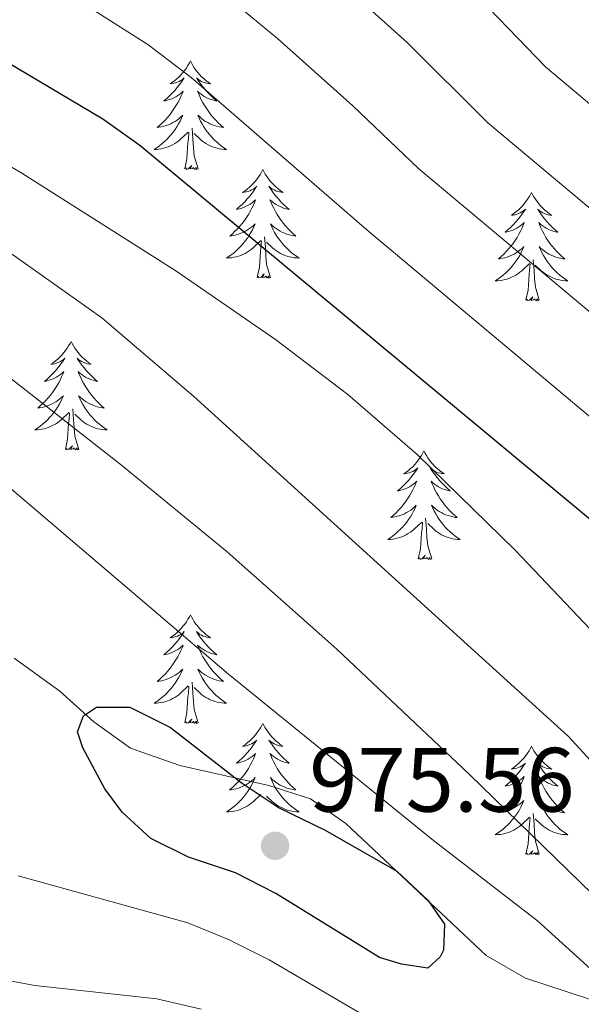
# Model space of a CAD drawing. Units: metres. Extents: x 671308 to 675836, y 737314 to 740396.
# Drawn here: x 672410 to 672471, y 738189 to 738297 of the extents above; entities that cross this region are included whole.
import ezdxf

# ---------------------------------------------------------------- set-up
doc = ezdxf.new("R2010")
doc.units = ezdxf.units.M
doc.header["$MEASUREMENT"] = 0
for name, color, linetype, lineweight in [('Carátula', 7, 'Continuous', 0), ('Elementos auxiliares', 7, 'Continuous', 0), ('Entidades rústicas y varios', 7, 'Continuous', 0), ('Relieve y altimetría', 7, 'Continuous', 0), ('Textos de rotulación', 7, 'Continuous', 0)]:
    doc.layers.add(name, color=color, linetype=linetype, lineweight=lineweight)
doc.styles.add('Style-arial', font='arial.shx', dxfattribs={"bigfont": 'arialbig.shx'})
doc.linetypes.add('5zonar', pattern='A,-5,[89,dgnlstyle-md2_10e.shx,S=0.08,R=0,X=0,Y=0],-5', length=10)

# ---------------------------------------------------------------- blocks, each defined once
blk = doc.blocks.new('5PATER_26')
at = {"layer": 'Relieve y altimetría', "linetype": 'Continuous', "lineweight": 0}
h = blk.add_hatch(color=250, dxfattribs=at)
edge = h.paths.add_edge_path(flags=16)
edge.add_ellipse((0, 0), major_axis=(-1.1, -1.11), ratio=0.999422, start_angle=0, end_angle=360)

msp = doc.modelspace()

# ---------------------------------------------------------------- linework, layer by layer
at = {"layer": 'Carátula', "color": 7, "linetype": 'Continuous', "lineweight": 0}
for points in [[(671382.694, 737314.196), (675836.273, 737426.513), (675761.396, 740395.581), (671307.816, 740283.264)], [(671382.693, 737314.197), (675836.273, 737426.511), (675761.397, 740395.579), (671307.817, 740283.265)]]:
    msp.add_3dface(points, dxfattribs=at)
at = {"layer": 'Elementos auxiliares', "color": 250, "linetype": 'Continuous', "lineweight": 0}
msp.add_3dface([(672194.689, 740043.33), (675602.458, 740129.311), (675661.6, 737815.912), (672252.66, 737729.94)], dxfattribs=at)
at = {"layer": 'Entidades rústicas y varios', "color": 92, "linetype": 'Continuous', "lineweight": 0, "flags": 128}
for points in [[(672428.408, 738292.837), (672428.298, 738292.619), (672428.143, 738292.344), (672427.974, 738292.077), (672427.793, 738291.821), (672427.599, 738291.573), (672427.392, 738291.334), (672427.173, 738291.109), (672426.943, 738290.893), (672426.703, 738290.69), (672426.452, 738290.498), (672426.191, 738290.321), (672426.391, 738290.344), (672426.594, 738290.382), (672426.792, 738290.437), (672426.988, 738290.506), (672427.177, 738290.591), (672427.357, 738290.689), (672427.531, 738290.802), (672427.737, 738290.993), (672427.695, 738290.928), (672427.466, 738290.583), (672427.222, 738290.247), (672426.966, 738289.92), (672426.698, 738289.604), (672426.419, 738289.299), (672426.126, 738289.006), (672425.823, 738288.723), (672425.511, 738288.452), (672425.635, 738288.474), (672425.88, 738288.532), (672426.122, 738288.606), (672426.358, 738288.693), (672426.59, 738288.796), (672426.813, 738288.915), (672427.029, 738289.045), (672427.236, 738289.191), (672427.432, 738289.348), (672427.62, 738289.518), (672427.531, 738289.295), (672427.375, 738288.934), (672427.204, 738288.581), (672427.02, 738288.234), (672426.82, 738287.894), (672426.608, 738287.562), (672426.381, 738287.241), (672426.142, 738286.928), (672425.89, 738286.626), (672425.627, 738286.333), (672425.352, 738286.052), (672425.064, 738285.783), (672424.768, 738285.524), (672424.964, 738285.549), (672425.231, 738285.596), (672425.493, 738285.66), (672425.753, 738285.738), (672426.007, 738285.833), (672426.256, 738285.941), (672426.497, 738286.063), (672426.73, 738286.201), (672426.955, 738286.352), (672427.171, 738286.515), (672427.378, 738286.692), (672427.572, 738286.88), (672427.432, 738286.553), (672427.277, 738286.232), (672427.107, 738285.917), (672426.924, 738285.613), (672426.728, 738285.316), (672426.518, 738285.027), (672426.295, 738284.75), (672426.059, 738284.482), (672425.814, 738284.223), (672425.556, 738283.979), (672425.287, 738283.745), (672425.007, 738283.523), (672424.718, 738283.313), (672424.429, 738283.122), (672424.694, 738283.132), (672424.956, 738283.156), (672425.218, 738283.198), (672425.477, 738283.255), (672425.732, 738283.327), (672425.982, 738283.413), (672426.227, 738283.517), (672426.465, 738283.633), (672426.695, 738283.763), (672426.917, 738283.909), (672427.129, 738284.066), (672427.333, 738284.237), (672428.181, 738285.035)], [(672428.408, 738292.837), (672428.52, 738292.618), (672428.675, 738292.344), (672428.843, 738292.077), (672429.024, 738291.821), (672429.219, 738291.573), (672429.426, 738291.335), (672429.644, 738291.108), (672429.875, 738290.893), (672430.114, 738290.69), (672430.366, 738290.498), (672430.626, 738290.321), (672430.427, 738290.344), (672430.224, 738290.381), (672430.024, 738290.436), (672429.83, 738290.506), (672429.64, 738290.591), (672429.46, 738290.689), (672429.286, 738290.802), (672429.08, 738290.993), (672429.122, 738290.928), (672429.352, 738290.583), (672429.594, 738290.247), (672429.85, 738289.921), (672430.118, 738289.605), (672430.398, 738289.3), (672430.691, 738289.006), (672430.994, 738288.722), (672431.307, 738288.451), (672431.182, 738288.475), (672430.937, 738288.533), (672430.695, 738288.606), (672430.459, 738288.694), (672430.228, 738288.796), (672430.005, 738288.914), (672429.788, 738289.045), (672429.582, 738289.191), (672429.385, 738289.348), (672429.197, 738289.517), (672429.286, 738289.295), (672429.441, 738288.934), (672429.612, 738288.58), (672429.798, 738288.233), (672429.998, 738287.894), (672430.21, 738287.562), (672430.436, 738287.241), (672430.675, 738286.929), (672430.927, 738286.626), (672431.19, 738286.334), (672431.465, 738286.052), (672431.752, 738285.783), (672432.05, 738285.525), (672431.853, 738285.55), (672431.587, 738285.596), (672431.323, 738285.66), (672431.064, 738285.738), (672430.81, 738285.833), (672430.562, 738285.941), (672430.321, 738286.064), (672430.086, 738286.202), (672429.861, 738286.351), (672429.645, 738286.516), (672429.44, 738286.692), (672429.245, 738286.88), (672429.385, 738286.552), (672429.54, 738286.232), (672429.709, 738285.917), (672429.893, 738285.613), (672430.09, 738285.315), (672430.3, 738285.028), (672430.523, 738284.749), (672430.758, 738284.481), (672431.003, 738284.223), (672431.262, 738283.979), (672431.531, 738283.744), (672431.809, 738283.522), (672432.099, 738283.313), (672432.389, 738283.123), (672432.123, 738283.131), (672431.861, 738283.156), (672431.598, 738283.198), (672431.34, 738283.254), (672431.085, 738283.327), (672430.835, 738283.414), (672430.59, 738283.517), (672430.352, 738283.633), (672430.123, 738283.764), (672429.901, 738283.908), (672429.688, 738284.067), (672429.485, 738284.237), (672428.827, 738284.856)], [(672429.259, 738280.986), (672428.831, 738282.427), (672428.739, 738283.331), (672428.693, 738284.28), (672428.592, 738285.444)], [(672427.79, 738280.986), (672428.035, 738282.105), (672428.148, 738283.846), (672428.195, 738284.279), (672428.259, 738285.002)], [(672429.259, 738280.986), (672429.085, 738280.919), (672429.066, 738281.157), (672428.877, 738280.936), (672428.755, 738281.139), (672428.634, 738281.03), (672428.364, 738280.977), (672428.561, 738281.37), (672428.176, 738280.99), (672427.987, 738280.935), (672427.946, 738281.097), (672427.79, 738280.986)], [(672436.368, 738280.918), (672436.258, 738280.7), (672436.103, 738280.425), (672435.934, 738280.158), (672435.753, 738279.902), (672435.559, 738279.654), (672435.352, 738279.415), (672435.133, 738279.19), (672434.903, 738278.974), (672434.663, 738278.771), (672434.412, 738278.579), (672434.151, 738278.402), (672434.351, 738278.425), (672434.554, 738278.463), (672434.752, 738278.518), (672434.948, 738278.587), (672435.137, 738278.672), (672435.317, 738278.77), (672435.491, 738278.883), (672435.697, 738279.074), (672435.655, 738279.009), (672435.426, 738278.664), (672435.182, 738278.328), (672434.927, 738278.001), (672434.658, 738277.685), (672434.379, 738277.38), (672434.086, 738277.087), (672433.783, 738276.804), (672433.47, 738276.533), (672433.595, 738276.555), (672433.84, 738276.613), (672434.082, 738276.686), (672434.318, 738276.774), (672434.55, 738276.877), (672434.773, 738276.996), (672434.989, 738277.126), (672435.196, 738277.272), (672435.392, 738277.429), (672435.58, 738277.598), (672435.491, 738277.376), (672435.336, 738277.015), (672435.164, 738276.662), (672434.98, 738276.315), (672434.78, 738275.975), (672434.568, 738275.643), (672434.341, 738275.321), (672434.102, 738275.009), (672433.85, 738274.707), (672433.587, 738274.414), (672433.312, 738274.133), (672433.024, 738273.864), (672432.728, 738273.605), (672432.924, 738273.63), (672433.191, 738273.678), (672433.453, 738273.741), (672433.713, 738273.819), (672433.967, 738273.914), (672434.216, 738274.022), (672434.457, 738274.145), (672434.69, 738274.283), (672434.915, 738274.433), (672435.131, 738274.596), (672435.338, 738274.772), (672435.532, 738274.96), (672435.392, 738274.634), (672435.237, 738274.313), (672435.067, 738273.998), (672434.884, 738273.694), (672434.688, 738273.397), (672434.478, 738273.108), (672434.255, 738272.831), (672434.019, 738272.562), (672433.774, 738272.304), (672433.516, 738272.06), (672433.247, 738271.826), (672432.967, 738271.604), (672432.678, 738271.394), (672432.388, 738271.204), (672432.654, 738271.213), (672432.916, 738271.237), (672433.178, 738271.279), (672433.437, 738271.335), (672433.692, 738271.408), (672433.942, 738271.494), (672434.187, 738271.597), (672434.425, 738271.713), (672434.655, 738271.844), (672434.877, 738271.99), (672435.089, 738272.147), (672435.293, 738272.318), (672436.141, 738273.116)], [(672436.368, 738280.918), (672436.48, 738280.699), (672436.635, 738280.425), (672436.803, 738280.158), (672436.984, 738279.902), (672437.179, 738279.653), (672437.386, 738279.416), (672437.604, 738279.19), (672437.835, 738278.974), (672438.074, 738278.771), (672438.326, 738278.58), (672438.586, 738278.401), (672438.387, 738278.424), (672438.184, 738278.462), (672437.984, 738278.517), (672437.79, 738278.586), (672437.6, 738278.672), (672437.42, 738278.77), (672437.246, 738278.883), (672437.04, 738279.074), (672437.082, 738279.009), (672437.312, 738278.663), (672437.554, 738278.327), (672437.81, 738278.002), (672438.078, 738277.685), (672438.358, 738277.38), (672438.651, 738277.087), (672438.954, 738276.803), (672439.267, 738276.532), (672439.142, 738276.556), (672438.897, 738276.614), (672438.655, 738276.687), (672438.419, 738276.775), (672438.188, 738276.878), (672437.965, 738276.995), (672437.748, 738277.127), (672437.542, 738277.272), (672437.345, 738277.429), (672437.157, 738277.598), (672437.246, 738277.376), (672437.401, 738277.015), (672437.572, 738276.661), (672437.758, 738276.315), (672437.958, 738275.975), (672438.17, 738275.643), (672438.396, 738275.322), (672438.635, 738275.01), (672438.887, 738274.707), (672439.15, 738274.414), (672439.425, 738274.133), (672439.712, 738273.863), (672440.01, 738273.606), (672439.813, 738273.631), (672439.547, 738273.677), (672439.283, 738273.741), (672439.024, 738273.819), (672438.77, 738273.914), (672438.522, 738274.021), (672438.281, 738274.144), (672438.046, 738274.283), (672437.821, 738274.433), (672437.605, 738274.597), (672437.4, 738274.772), (672437.205, 738274.961), (672437.345, 738274.634), (672437.5, 738274.313), (672437.669, 738273.999), (672437.853, 738273.694), (672438.05, 738273.396), (672438.26, 738273.109), (672438.483, 738272.83), (672438.718, 738272.563), (672438.963, 738272.304), (672439.222, 738272.059), (672439.491, 738271.825), (672439.769, 738271.603), (672440.059, 738271.394), (672440.349, 738271.204), (672440.083, 738271.213), (672439.821, 738271.237), (672439.558, 738271.279), (672439.3, 738271.335), (672439.045, 738271.408), (672438.795, 738271.495), (672438.55, 738271.597), (672438.312, 738271.713), (672438.083, 738271.845), (672437.861, 738271.989), (672437.648, 738272.148), (672437.445, 738272.318), (672436.787, 738272.937)], [(672465.884, 738278.411), (672465.773, 738278.192), (672465.617, 738277.917), (672465.45, 738277.651), (672465.267, 738277.394), (672465.074, 738277.146), (672464.867, 738276.908), (672464.647, 738276.682), (672464.418, 738276.465), (672464.178, 738276.263), (672463.926, 738276.072), (672463.667, 738275.894), (672463.865, 738275.917), (672464.068, 738275.954), (672464.268, 738276.009), (672464.462, 738276.078), (672464.651, 738276.164), (672464.833, 738276.263), (672465.006, 738276.375), (672465.211, 738276.565), (672465.171, 738276.5), (672464.941, 738276.155), (672464.698, 738275.82), (672464.441, 738275.493), (672464.174, 738275.178), (672463.894, 738274.872), (672463.602, 738274.579), (672463.299, 738274.295), (672462.986, 738274.024), (672463.109, 738274.047), (672463.356, 738274.106), (672463.598, 738274.179), (672463.834, 738274.267), (672464.064, 738274.37), (672464.287, 738274.487), (672464.503, 738274.619), (672464.711, 738274.764), (672464.908, 738274.921), (672465.094, 738275.091), (672465.007, 738274.868), (672464.85, 738274.507), (672464.68, 738274.154), (672464.495, 738273.806), (672464.294, 738273.467), (672464.082, 738273.136), (672463.855, 738272.814), (672463.616, 738272.502), (672463.366, 738272.198), (672463.101, 738271.906), (672462.826, 738271.625), (672462.54, 738271.355), (672462.242, 738271.098), (672462.439, 738271.123), (672462.706, 738271.169), (672462.969, 738271.233), (672463.227, 738271.311), (672463.483, 738271.406), (672463.73, 738271.513), (672463.971, 738271.636), (672464.206, 738271.774), (672464.43, 738271.925), (672464.647, 738272.088), (672464.853, 738272.265), (672465.048, 738272.453), (672464.906, 738272.126), (672464.751, 738271.805), (672464.582, 738271.491), (672464.4, 738271.186), (672464.202, 738270.889), (672463.992, 738270.601), (672463.769, 738270.323), (672463.535, 738270.055), (672463.288, 738269.797), (672463.03, 738269.552), (672462.761, 738269.317), (672462.483, 738269.096), (672462.194, 738268.887), (672461.904, 738268.695), (672462.169, 738268.705), (672462.432, 738268.73), (672462.694, 738268.77), (672462.953, 738268.828), (672463.208, 738268.899), (672463.458, 738268.987), (672463.701, 738269.09), (672463.939, 738269.206), (672464.169, 738269.337), (672464.392, 738269.481), (672464.605, 738269.64), (672464.808, 738269.81), (672465.656, 738270.608)], [(672465.884, 738278.411), (672465.995, 738278.191), (672466.15, 738277.916), (672466.317, 738277.65), (672466.5, 738277.394), (672466.693, 738277.146), (672466.9, 738276.908), (672467.12, 738276.681), (672467.35, 738276.466), (672467.59, 738276.263), (672467.841, 738276.071), (672468.1, 738275.894), (672467.902, 738275.917), (672467.699, 738275.955), (672467.499, 738276.01), (672467.304, 738276.079), (672467.115, 738276.164), (672466.935, 738276.262), (672466.761, 738276.374), (672466.556, 738276.566), (672466.596, 738276.501), (672466.826, 738276.156), (672467.07, 738275.82), (672467.326, 738275.493), (672467.593, 738275.178), (672467.874, 738274.873), (672468.165, 738274.579), (672468.469, 738274.296), (672468.782, 738274.024), (672468.658, 738274.047), (672468.411, 738274.106), (672468.169, 738274.179), (672467.933, 738274.267), (672467.703, 738274.369), (672467.479, 738274.488), (672467.264, 738274.618), (672467.056, 738274.763), (672466.859, 738274.92), (672466.673, 738275.091), (672466.761, 738274.869), (672466.917, 738274.507), (672467.088, 738274.154), (672467.273, 738273.806), (672467.472, 738273.466), (672467.685, 738273.135), (672467.912, 738272.814), (672468.151, 738272.502), (672468.401, 738272.198), (672468.666, 738271.907), (672468.941, 738271.626), (672469.228, 738271.356), (672469.525, 738271.097), (672469.329, 738271.122), (672469.062, 738271.169), (672468.799, 738271.233), (672468.54, 738271.311), (672468.284, 738271.406), (672468.037, 738271.514), (672467.795, 738271.637), (672467.562, 738271.775), (672467.337, 738271.924), (672467.121, 738272.089), (672466.914, 738272.265), (672466.72, 738272.453), (672466.861, 738272.125), (672467.016, 738271.804), (672467.185, 738271.49), (672467.368, 738271.186), (672467.564, 738270.889), (672467.775, 738270.601), (672467.998, 738270.322), (672468.232, 738270.054), (672468.479, 738269.796), (672468.736, 738269.552), (672469.005, 738269.317), (672469.285, 738269.095), (672469.573, 738268.887), (672469.863, 738268.696), (672469.599, 738268.704), (672469.335, 738268.73), (672469.073, 738268.771), (672468.815, 738268.828), (672468.56, 738268.899), (672468.309, 738268.987), (672468.066, 738269.09), (672467.828, 738269.206), (672467.597, 738269.337), (672467.376, 738269.481), (672467.163, 738269.639), (672466.959, 738269.809), (672466.301, 738270.43)], [(672437.219, 738269.067), (672436.791, 738270.508), (672436.699, 738271.412), (672436.653, 738272.361), (672436.552, 738273.525)], [(672435.75, 738269.068), (672435.995, 738270.186), (672436.108, 738271.928), (672436.155, 738272.36), (672436.219, 738273.083)], [(672465.265, 738266.559), (672465.51, 738267.678), (672465.623, 738269.419), (672465.671, 738269.853), (672465.734, 738270.575)], [(672466.734, 738266.559), (672466.306, 738268), (672466.215, 738268.904), (672466.169, 738269.852), (672466.066, 738271.017)], [(672437.219, 738269.067), (672437.045, 738269), (672437.026, 738269.238), (672436.837, 738269.016), (672436.715, 738269.219), (672436.594, 738269.111), (672436.324, 738269.057), (672436.521, 738269.451), (672436.136, 738269.071), (672435.947, 738269.017), (672435.906, 738269.179), (672435.75, 738269.068)], [(672466.734, 738266.559), (672466.561, 738266.492), (672466.542, 738266.731), (672466.351, 738266.509), (672466.23, 738266.712), (672466.11, 738266.604), (672465.84, 738266.55), (672466.035, 738266.943), (672465.651, 738266.563), (672465.463, 738266.508), (672465.422, 738266.67), (672465.265, 738266.559)], [(672415.3, 738262.05), (672415.19, 738261.831), (672415.035, 738261.556), (672414.866, 738261.29), (672414.685, 738261.033), (672414.491, 738260.785), (672414.284, 738260.547), (672414.065, 738260.322), (672413.835, 738260.106), (672413.595, 738259.903), (672413.344, 738259.711), (672413.083, 738259.534), (672413.283, 738259.557), (672413.486, 738259.595), (672413.684, 738259.65), (672413.88, 738259.719), (672414.069, 738259.803), (672414.249, 738259.902), (672414.423, 738260.014), (672414.629, 738260.206), (672414.587, 738260.141), (672414.358, 738259.796), (672414.114, 738259.46), (672413.858, 738259.134), (672413.59, 738258.817), (672413.311, 738258.513), (672413.018, 738258.218), (672412.715, 738257.936), (672412.403, 738257.665), (672412.527, 738257.688), (672412.772, 738257.745), (672413.014, 738257.818), (672413.25, 738257.906), (672413.482, 738258.009), (672413.705, 738258.128), (672413.921, 738258.258), (672414.128, 738258.404), (672414.324, 738258.561), (672414.512, 738258.73), (672414.423, 738258.509), (672414.267, 738258.148), (672414.096, 738257.794), (672413.912, 738257.447), (672413.712, 738257.107), (672413.5, 738256.775), (672413.273, 738256.453), (672413.034, 738256.141), (672412.782, 738255.839), (672412.519, 738255.546), (672412.243, 738255.266), (672411.956, 738254.996), (672411.66, 738254.737), (672411.856, 738254.762), (672412.123, 738254.81), (672412.385, 738254.872), (672412.645, 738254.952), (672412.899, 738255.045), (672413.148, 738255.154), (672413.389, 738255.277), (672413.622, 738255.415), (672413.847, 738255.565), (672414.063, 738255.728), (672414.27, 738255.904), (672414.464, 738256.092), (672414.324, 738255.766), (672414.169, 738255.445), (672413.999, 738255.13), (672413.816, 738254.826), (672413.62, 738254.528), (672413.41, 738254.24), (672413.187, 738253.962), (672412.951, 738253.694), (672412.706, 738253.436), (672412.448, 738253.191), (672412.179, 738252.958), (672411.899, 738252.736), (672411.61, 738252.526), (672411.321, 738252.336), (672411.586, 738252.344), (672411.848, 738252.369), (672412.11, 738252.411), (672412.37, 738252.467), (672412.624, 738252.54), (672412.874, 738252.626), (672413.119, 738252.729), (672413.357, 738252.845), (672413.587, 738252.976), (672413.809, 738253.122), (672414.021, 738253.279), (672414.225, 738253.449), (672415.073, 738254.249)], [(672415.3, 738262.05), (672415.412, 738261.832), (672415.567, 738261.557), (672415.735, 738261.291), (672415.916, 738261.033), (672416.111, 738260.785), (672416.318, 738260.547), (672416.536, 738260.322), (672416.767, 738260.106), (672417.006, 738259.903), (672417.258, 738259.712), (672417.518, 738259.533), (672417.319, 738259.556), (672417.116, 738259.594), (672416.916, 738259.649), (672416.722, 738259.718), (672416.532, 738259.804), (672416.352, 738259.902), (672416.178, 738260.015), (672415.972, 738260.206), (672416.014, 738260.141), (672416.244, 738259.795), (672416.486, 738259.459), (672416.742, 738259.134), (672417.01, 738258.817), (672417.29, 738258.512), (672417.583, 738258.219), (672417.886, 738257.935), (672418.199, 738257.665), (672418.074, 738257.688), (672417.829, 738257.746), (672417.587, 738257.819), (672417.351, 738257.907), (672417.12, 738258.01), (672416.897, 738258.127), (672416.68, 738258.259), (672416.474, 738258.404), (672416.277, 738258.561), (672416.089, 738258.73), (672416.178, 738258.508), (672416.333, 738258.147), (672416.504, 738257.793), (672416.69, 738257.447), (672416.89, 738257.107), (672417.102, 738256.776), (672417.328, 738256.454), (672417.567, 738256.141), (672417.819, 738255.839), (672418.082, 738255.546), (672418.357, 738255.265), (672418.644, 738254.995), (672418.942, 738254.738), (672418.745, 738254.763), (672418.479, 738254.809), (672418.215, 738254.872), (672417.956, 738254.952), (672417.702, 738255.046), (672417.454, 738255.153), (672417.213, 738255.276), (672416.978, 738255.414), (672416.753, 738255.565), (672416.537, 738255.728), (672416.332, 738255.904), (672416.137, 738256.092), (672416.277, 738255.766), (672416.432, 738255.445), (672416.601, 738255.131), (672416.785, 738254.825), (672416.982, 738254.528), (672417.192, 738254.24), (672417.415, 738253.963), (672417.65, 738253.695), (672417.895, 738253.437), (672418.154, 738253.191), (672418.423, 738252.957), (672418.701, 738252.736), (672418.991, 738252.526), (672419.281, 738252.335), (672419.015, 738252.345), (672418.753, 738252.369), (672418.49, 738252.411), (672418.232, 738252.467), (672417.977, 738252.54), (672417.727, 738252.626), (672417.482, 738252.729), (672417.244, 738252.845), (672417.015, 738252.977), (672416.793, 738253.122), (672416.58, 738253.28), (672416.377, 738253.45), (672415.719, 738254.069)], [(672414.682, 738250.2), (672414.927, 738251.317), (672415.04, 738253.06), (672415.087, 738253.492), (672415.151, 738254.216)], [(672416.151, 738250.2), (672415.723, 738251.64), (672415.631, 738252.544), (672415.585, 738253.493), (672415.484, 738254.657)], [(672416.151, 738250.2), (672415.977, 738250.132), (672415.959, 738250.37), (672415.769, 738250.148), (672415.647, 738250.351), (672415.526, 738250.243), (672415.256, 738250.189), (672415.453, 738250.582), (672415.068, 738250.203), (672414.879, 738250.149), (672414.838, 738250.311), (672414.682, 738250.2)], [(672454.067, 738250.026), (672453.955, 738249.807), (672453.8, 738249.532), (672453.633, 738249.266), (672453.45, 738249.009), (672453.257, 738248.761), (672453.049, 738248.523), (672452.831, 738248.297), (672452.6, 738248.08), (672452.36, 738247.878), (672452.109, 738247.687), (672451.85, 738247.509), (672452.048, 738247.531), (672452.251, 738247.569), (672452.451, 738247.624), (672452.645, 738247.693), (672452.834, 738247.779), (672453.016, 738247.878), (672453.19, 738247.99), (672453.394, 738248.18), (672453.354, 738248.115), (672453.123, 738247.77), (672452.881, 738247.435), (672452.625, 738247.108), (672452.357, 738246.793), (672452.076, 738246.487), (672451.785, 738246.194), (672451.482, 738245.91), (672451.169, 738245.639), (672451.293, 738245.662), (672451.539, 738245.721), (672451.781, 738245.794), (672452.017, 738245.882), (672452.247, 738245.985), (672452.47, 738246.102), (672452.687, 738246.234), (672452.893, 738246.379), (672453.091, 738246.536), (672453.277, 738246.706), (672453.19, 738246.484), (672453.034, 738246.122), (672452.863, 738245.769), (672452.678, 738245.421), (672452.478, 738245.081), (672452.265, 738244.751), (672452.038, 738244.429), (672451.799, 738244.117), (672451.549, 738243.813), (672451.285, 738243.522), (672451.01, 738243.241), (672450.723, 738242.97), (672450.425, 738242.713), (672450.622, 738242.738), (672450.888, 738242.784), (672451.152, 738242.848), (672451.411, 738242.927), (672451.666, 738243.021), (672451.914, 738243.128), (672452.155, 738243.251), (672452.389, 738243.389), (672452.614, 738243.54), (672452.83, 738243.704), (672453.036, 738243.88), (672453.231, 738244.068), (672453.09, 738243.74), (672452.935, 738243.419), (672452.766, 738243.106), (672452.583, 738242.801), (672452.386, 738242.504), (672452.175, 738242.216), (672451.952, 738241.938), (672451.718, 738241.67), (672451.471, 738241.412), (672451.213, 738241.167), (672450.944, 738240.932), (672450.666, 738240.711), (672450.377, 738240.502), (672450.087, 738240.31), (672450.351, 738240.32), (672450.615, 738240.345), (672450.877, 738240.385), (672451.136, 738240.443), (672451.391, 738240.514), (672451.641, 738240.602), (672451.884, 738240.705), (672452.122, 738240.821), (672452.352, 738240.952), (672452.575, 738241.096), (672452.788, 738241.255), (672452.99, 738241.425), (672453.839, 738242.224)], [(672454.067, 738250.026), (672454.177, 738249.806), (672454.332, 738249.531), (672454.5, 738249.265), (672454.683, 738249.009), (672454.877, 738248.761), (672455.083, 738248.523), (672455.303, 738248.296), (672455.532, 738248.08), (672455.773, 738247.877), (672456.023, 738247.686), (672456.284, 738247.509), (672456.084, 738247.532), (672455.881, 738247.57), (672455.683, 738247.625), (672455.487, 738247.694), (672455.299, 738247.778), (672455.117, 738247.878), (672454.944, 738247.989), (672454.739, 738248.18), (672454.779, 738248.115), (672455.01, 738247.771), (672455.253, 738247.435), (672455.509, 738247.108), (672455.777, 738246.793), (672456.057, 738246.488), (672456.348, 738246.193), (672456.651, 738245.911), (672456.964, 738245.639), (672456.841, 738245.662), (672456.594, 738245.72), (672456.352, 738245.794), (672456.117, 738245.881), (672455.885, 738245.984), (672455.662, 738246.103), (672455.447, 738246.233), (672455.239, 738246.378), (672455.042, 738246.535), (672454.856, 738246.706), (672454.943, 738246.484), (672455.1, 738246.123), (672455.271, 738245.769), (672455.455, 738245.421), (672455.656, 738245.081), (672455.867, 738244.75), (672456.095, 738244.428), (672456.334, 738244.117), (672456.584, 738243.813), (672456.849, 738243.522), (672457.124, 738243.241), (672457.411, 738242.971), (672457.707, 738242.712), (672457.512, 738242.737), (672457.244, 738242.785), (672456.982, 738242.848), (672456.723, 738242.926), (672456.467, 738243.021), (672456.219, 738243.129), (672455.978, 738243.252), (672455.745, 738243.39), (672455.52, 738243.539), (672455.304, 738243.704), (672455.097, 738243.88), (672454.902, 738244.068), (672455.044, 738243.74), (672455.199, 738243.419), (672455.368, 738243.105), (672455.551, 738242.801), (672455.748, 738242.504), (672455.957, 738242.216), (672456.18, 738241.937), (672456.415, 738241.669), (672456.662, 738241.411), (672456.919, 738241.167), (672457.188, 738240.933), (672457.468, 738240.711), (672457.756, 738240.502), (672458.047, 738240.311), (672457.782, 738240.319), (672457.519, 738240.345), (672457.257, 738240.385), (672456.997, 738240.443), (672456.743, 738240.514), (672456.492, 738240.602), (672456.249, 738240.705), (672456.011, 738240.821), (672455.78, 738240.951), (672455.558, 738241.097), (672455.345, 738241.254), (672455.143, 738241.424), (672454.484, 738242.045)], [(672453.447, 738238.174), (672453.692, 738239.293), (672453.805, 738241.034), (672453.854, 738241.468), (672453.916, 738242.19)], [(672454.918, 738238.174), (672454.489, 738239.614), (672454.398, 738240.518), (672454.352, 738241.467), (672454.249, 738242.632)], [(672454.918, 738238.174), (672454.744, 738238.107), (672454.725, 738238.346), (672454.534, 738238.124), (672454.414, 738238.327), (672454.293, 738238.219), (672454.023, 738238.165), (672454.219, 738238.558), (672453.834, 738238.177), (672453.646, 738238.123), (672453.605, 738238.285), (672453.447, 738238.174)], [(672428.408, 738232.039), (672428.298, 738231.82), (672428.143, 738231.545), (672427.974, 738231.28), (672427.793, 738231.022), (672427.599, 738230.774), (672427.392, 738230.536), (672427.172, 738230.31), (672426.943, 738230.095), (672426.703, 738229.891), (672426.452, 738229.7), (672426.192, 738229.522), (672426.39, 738229.545), (672426.594, 738229.584), (672426.792, 738229.639), (672426.988, 738229.708), (672427.176, 738229.792), (672427.358, 738229.892), (672427.531, 738230.003), (672427.736, 738230.195), (672427.695, 738230.13), (672427.466, 738229.785), (672427.222, 738229.448), (672426.966, 738229.123), (672426.698, 738228.807), (672426.419, 738228.502), (672426.127, 738228.207), (672425.823, 738227.925), (672425.511, 738227.654), (672425.634, 738227.677), (672425.881, 738227.734), (672426.122, 738227.807), (672426.359, 738227.895), (672426.589, 738227.999), (672426.813, 738228.117), (672427.028, 738228.247), (672427.236, 738228.392), (672427.433, 738228.549), (672427.62, 738228.719), (672427.531, 738228.498), (672427.375, 738228.137), (672427.204, 738227.782), (672427.02, 738227.436), (672426.819, 738227.096), (672426.608, 738226.764), (672426.381, 738226.442), (672426.141, 738226.13), (672425.891, 738225.828), (672425.626, 738225.536), (672425.351, 738225.255), (672425.065, 738224.985), (672424.767, 738224.726), (672424.964, 738224.752), (672425.231, 738224.799), (672425.493, 738224.861), (672425.752, 738224.941), (672426.008, 738225.034), (672426.255, 738225.143), (672426.496, 738225.266), (672426.731, 738225.404), (672426.955, 738225.553), (672427.171, 738225.718), (672427.378, 738225.893), (672427.572, 738226.081), (672427.431, 738225.755), (672427.276, 738225.434), (672427.107, 738225.119), (672426.925, 738224.814), (672426.727, 738224.517), (672426.517, 738224.23), (672426.294, 738223.951), (672426.06, 738223.683), (672425.814, 738223.426), (672425.556, 738223.18), (672425.286, 738222.947), (672425.008, 738222.724), (672424.718, 738222.515), (672424.429, 738222.325), (672424.694, 738222.333), (672424.956, 738222.358), (672425.218, 738222.4), (672425.478, 738222.456), (672425.732, 738222.529), (672425.983, 738222.616), (672426.226, 738222.718), (672426.465, 738222.834), (672426.694, 738222.965), (672426.917, 738223.111), (672427.13, 738223.268), (672427.333, 738223.438), (672428.181, 738224.238)], [(672428.408, 738232.039), (672428.52, 738231.821), (672428.675, 738231.546), (672428.842, 738231.28), (672429.025, 738231.022), (672429.218, 738230.774), (672429.425, 738230.536), (672429.644, 738230.311), (672429.875, 738230.095), (672430.115, 738229.891), (672430.366, 738229.701), (672430.625, 738229.522), (672430.427, 738229.545), (672430.224, 738229.583), (672430.024, 738229.638), (672429.829, 738229.707), (672429.64, 738229.792), (672429.46, 738229.892), (672429.286, 738230.004), (672429.081, 738230.195), (672429.122, 738230.13), (672429.351, 738229.784), (672429.595, 738229.448), (672429.85, 738229.123), (672430.118, 738228.806), (672430.399, 738228.501), (672430.691, 738228.207), (672430.994, 738227.925), (672431.307, 738227.654), (672431.183, 738227.677), (672430.937, 738227.735), (672430.695, 738227.807), (672430.458, 738227.896), (672430.228, 738227.999), (672430.005, 738228.116), (672429.788, 738228.248), (672429.582, 738228.393), (672429.384, 738228.55), (672429.197, 738228.72), (672429.286, 738228.497), (672429.442, 738228.137), (672429.613, 738227.782), (672429.798, 738227.436), (672429.997, 738227.096), (672430.21, 738226.765), (672430.437, 738226.443), (672430.676, 738226.13), (672430.927, 738225.828), (672431.191, 738225.535), (672431.465, 738225.254), (672431.752, 738224.984), (672432.05, 738224.727), (672431.854, 738224.752), (672431.587, 738224.799), (672431.324, 738224.861), (672431.065, 738224.941), (672430.81, 738225.034), (672430.562, 738225.142), (672430.321, 738225.265), (672430.087, 738225.403), (672429.861, 738225.554), (672429.646, 738225.717), (672429.439, 738225.893), (672429.245, 738226.081), (672429.386, 738225.755), (672429.541, 738225.434), (672429.71, 738225.12), (672429.893, 738224.814), (672430.089, 738224.517), (672430.3, 738224.229), (672430.523, 738223.952), (672430.758, 738223.684), (672431.003, 738223.426), (672431.261, 738223.18), (672431.53, 738222.947), (672431.81, 738222.725), (672432.098, 738222.515), (672432.388, 738222.324), (672432.124, 738222.334), (672431.86, 738222.358), (672431.598, 738222.4), (672431.34, 738222.457), (672431.085, 738222.529), (672430.835, 738222.615), (672430.591, 738222.718), (672430.353, 738222.834), (672430.122, 738222.965), (672429.901, 738223.111), (672429.688, 738223.269), (672429.484, 738223.439), (672428.827, 738224.058)], [(672427.79, 738220.189), (672428.035, 738221.306), (672428.148, 738223.049), (672428.196, 738223.481), (672428.259, 738224.205)], [(672429.259, 738220.189), (672428.831, 738221.628), (672428.74, 738222.532), (672428.694, 738223.482), (672428.592, 738224.645)], [(672429.259, 738220.189), (672429.086, 738220.12), (672429.067, 738220.359), (672428.876, 738220.137), (672428.755, 738220.34), (672428.635, 738220.232), (672428.364, 738220.178), (672428.56, 738220.571), (672428.176, 738220.192), (672427.987, 738220.138), (672427.947, 738220.3), (672427.79, 738220.189)], [(672436.368, 738220.12), (672436.258, 738219.901), (672436.103, 738219.626), (672435.934, 738219.361), (672435.753, 738219.103), (672435.559, 738218.855), (672435.352, 738218.618), (672435.132, 738218.391), (672434.903, 738218.175), (672434.663, 738217.972), (672434.412, 738217.782), (672434.152, 738217.603), (672434.35, 738217.626), (672434.554, 738217.665), (672434.752, 738217.72), (672434.948, 738217.788), (672435.136, 738217.873), (672435.318, 738217.973), (672435.491, 738218.084), (672435.697, 738218.276), (672435.655, 738218.21), (672435.426, 738217.866), (672435.182, 738217.529), (672434.926, 738217.204), (672434.658, 738216.888), (672434.379, 738216.583), (672434.087, 738216.288), (672433.783, 738216.006), (672433.471, 738215.735), (672433.594, 738215.758), (672433.841, 738215.816), (672434.082, 738215.888), (672434.319, 738215.976), (672434.549, 738216.08), (672434.773, 738216.198), (672434.988, 738216.328), (672435.196, 738216.473), (672435.393, 738216.63), (672435.58, 738216.8), (672435.491, 738216.579), (672435.335, 738216.218), (672435.164, 738215.863), (672434.98, 738215.517), (672434.779, 738215.176), (672434.568, 738214.846), (672434.341, 738214.523), (672434.101, 738214.212), (672433.851, 738213.909), (672433.586, 738213.617), (672433.311, 738213.336), (672433.025, 738213.066), (672432.727, 738212.808), (672432.924, 738212.833), (672433.191, 738212.88), (672433.453, 738212.942), (672433.712, 738213.022), (672433.968, 738213.115), (672434.215, 738213.224), (672434.456, 738213.347), (672434.691, 738213.485), (672434.915, 738213.634), (672435.131, 738213.799), (672435.338, 738213.974), (672435.532, 738214.162), (672435.391, 738213.835), (672435.236, 738213.514), (672435.067, 738213.2), (672434.885, 738212.895), (672434.687, 738212.598), (672434.477, 738212.311), (672434.254, 738212.032), (672434.019, 738211.764), (672433.774, 738211.507), (672433.516, 738211.261), (672433.246, 738211.027), (672432.968, 738210.805), (672432.678, 738210.597), (672432.389, 738210.406), (672432.654, 738210.414), (672432.916, 738210.44), (672433.178, 738210.481), (672433.438, 738210.537), (672433.692, 738210.61), (672433.943, 738210.697), (672434.187, 738210.799), (672434.425, 738210.915), (672434.654, 738211.047), (672434.877, 738211.192), (672435.09, 738211.35), (672435.293, 738211.519), (672436.141, 738212.319)], [(672436.368, 738220.12), (672436.48, 738219.902), (672436.635, 738219.627), (672436.802, 738219.361), (672436.985, 738219.103), (672437.178, 738218.855), (672437.385, 738218.617), (672437.604, 738218.392), (672437.835, 738218.175), (672438.075, 738217.972), (672438.326, 738217.782), (672438.585, 738217.603), (672438.387, 738217.626), (672438.184, 738217.665), (672437.984, 738217.72), (672437.789, 738217.788), (672437.6, 738217.873), (672437.42, 738217.973), (672437.246, 738218.085), (672437.041, 738218.275), (672437.082, 738218.21), (672437.311, 738217.865), (672437.555, 738217.529), (672437.81, 738217.203), (672438.078, 738216.887), (672438.359, 738216.582), (672438.651, 738216.288), (672438.954, 738216.006), (672439.267, 738215.735), (672439.143, 738215.758), (672438.897, 738215.815), (672438.655, 738215.888), (672438.418, 738215.976), (672438.188, 738216.08), (672437.965, 738216.197), (672437.748, 738216.329), (672437.542, 738216.473), (672437.345, 738216.631), (672437.157, 738216.801), (672437.246, 738216.579), (672437.402, 738216.218), (672437.573, 738215.863), (672437.758, 738215.517), (672437.957, 738215.177), (672438.17, 738214.846), (672438.397, 738214.523), (672438.636, 738214.211), (672438.887, 738213.909), (672439.151, 738213.616), (672439.425, 738213.336), (672439.712, 738213.065), (672440.01, 738212.808), (672439.814, 738212.833), (672439.547, 738212.88), (672439.284, 738212.942), (672439.025, 738213.022), (672438.77, 738213.115), (672438.522, 738213.223), (672438.281, 738213.346), (672438.047, 738213.484), (672437.821, 738213.635), (672437.606, 738213.798), (672437.399, 738213.974), (672437.205, 738214.162), (672437.346, 738213.836), (672437.501, 738213.515), (672437.67, 738213.201), (672437.853, 738212.895), (672438.049, 738212.598), (672438.26, 738212.31), (672438.483, 738212.033), (672438.718, 738211.765), (672438.963, 738211.507), (672439.221, 738211.261), (672439.49, 738211.028), (672439.769, 738210.806), (672440.058, 738210.596), (672440.348, 738210.405), (672440.084, 738210.415), (672439.82, 738210.44), (672439.558, 738210.48), (672439.3, 738210.538), (672439.045, 738210.609), (672438.795, 738210.696), (672438.551, 738210.799), (672438.313, 738210.915), (672438.083, 738211.046), (672437.861, 738211.192), (672437.648, 738211.35), (672437.444, 738211.519), (672436.787, 738212.139)], [(672465.884, 738217.612), (672465.772, 738217.393), (672465.617, 738217.118), (672465.45, 738216.852), (672465.267, 738216.595), (672465.073, 738216.348), (672464.866, 738216.109), (672464.648, 738215.884), (672464.417, 738215.668), (672464.177, 738215.465), (672463.926, 738215.273), (672463.667, 738215.096), (672463.866, 738215.119), (672464.068, 738215.157), (672464.268, 738215.212), (672464.462, 738215.281), (672464.652, 738215.366), (672464.833, 738215.464), (672465.007, 738215.577), (672465.211, 738215.768), (672465.171, 738215.703), (672464.94, 738215.358), (672464.698, 738215.022), (672464.442, 738214.695), (672464.174, 738214.379), (672463.893, 738214.074), (672463.602, 738213.781), (672463.299, 738213.498), (672462.985, 738213.227), (672463.11, 738213.25), (672463.356, 738213.307), (672463.598, 738213.38), (672463.834, 738213.468), (672464.065, 738213.571), (672464.287, 738213.69), (672464.504, 738213.82), (672464.71, 738213.966), (672464.907, 738214.123), (672465.094, 738214.292), (672465.007, 738214.07), (672464.851, 738213.709), (672464.68, 738213.356), (672464.494, 738213.009), (672464.295, 738212.669), (672464.082, 738212.337), (672463.855, 738212.015), (672463.617, 738211.703), (672463.366, 738211.401), (672463.102, 738211.108), (672462.827, 738210.827), (672462.54, 738210.558), (672462.243, 738210.299), (672462.438, 738210.324), (672462.705, 738210.372), (672462.969, 738210.435), (672463.228, 738210.513), (672463.483, 738210.608), (672463.731, 738210.716), (672463.972, 738210.839), (672464.206, 738210.977), (672464.431, 738211.127), (672464.647, 738211.29), (672464.852, 738211.466), (672465.048, 738211.654), (672464.907, 738211.328), (672464.752, 738211.007), (672464.583, 738210.692), (672464.399, 738210.388), (672464.203, 738210.091), (672463.993, 738209.802), (672463.77, 738209.525), (672463.535, 738209.256), (672463.288, 738208.998), (672463.03, 738208.754), (672462.762, 738208.52), (672462.483, 738208.298), (672462.194, 738208.088), (672461.903, 738207.898), (672462.168, 738207.907), (672462.432, 738207.931), (672462.694, 738207.973), (672462.952, 738208.029), (672463.208, 738208.102), (672463.458, 738208.188), (672463.702, 738208.291), (672463.939, 738208.407), (672464.17, 738208.538), (672464.391, 738208.684), (672464.605, 738208.841), (672464.807, 738209.011), (672465.655, 738209.81)], [(672465.884, 738217.612), (672465.994, 738217.393), (672466.149, 738217.119), (672466.318, 738216.853), (672466.5, 738216.596), (672466.694, 738216.347), (672466.901, 738216.11), (672467.12, 738215.884), (672467.349, 738215.668), (672467.59, 738215.465), (672467.84, 738215.274), (672468.101, 738215.095), (672467.901, 738215.118), (672467.698, 738215.156), (672467.5, 738215.211), (672467.305, 738215.28), (672467.116, 738215.366), (672466.934, 738215.464), (672466.76, 738215.577), (672466.556, 738215.768), (672466.596, 738215.703), (672466.827, 738215.357), (672467.07, 738215.021), (672467.326, 738214.696), (672467.594, 738214.379), (672467.874, 738214.074), (672468.165, 738213.781), (672468.468, 738213.497), (672468.781, 738213.227), (672468.658, 738213.25), (672468.411, 738213.308), (672468.169, 738213.381), (672467.934, 738213.469), (672467.702, 738213.572), (672467.479, 738213.689), (672467.264, 738213.821), (672467.056, 738213.966), (672466.86, 738214.123), (672466.673, 738214.292), (672466.76, 738214.07), (672466.917, 738213.709), (672467.088, 738213.355), (672467.272, 738213.009), (672467.473, 738212.669), (672467.684, 738212.337), (672467.912, 738212.016), (672468.151, 738211.704), (672468.401, 738211.401), (672468.666, 738211.108), (672468.941, 738210.827), (672469.228, 738210.557), (672469.524, 738210.3), (672469.329, 738210.325), (672469.061, 738210.371), (672468.799, 738210.435), (672468.54, 738210.513), (672468.284, 738210.608), (672468.036, 738210.715), (672467.795, 738210.838), (672467.562, 738210.977), (672467.337, 738211.127), (672467.121, 738211.291), (672466.915, 738211.466), (672466.719, 738211.655), (672466.861, 738211.328), (672467.016, 738211.007), (672467.185, 738210.693), (672467.367, 738210.387), (672467.565, 738210.09), (672467.774, 738209.803), (672467.997, 738209.524), (672468.232, 738209.257), (672468.479, 738208.999), (672468.737, 738208.753), (672469.006, 738208.519), (672469.285, 738208.297), (672469.574, 738208.088), (672469.864, 738207.898), (672469.599, 738207.907), (672469.336, 738207.931), (672469.074, 738207.973), (672468.814, 738208.029), (672468.559, 738208.102), (672468.309, 738208.189), (672468.066, 738208.291), (672467.828, 738208.407), (672467.597, 738208.539), (672467.375, 738208.683), (672467.162, 738208.842), (672466.96, 738209.012), (672466.301, 738209.631)], [(672465.264, 738205.762), (672465.509, 738206.88), (672465.622, 738208.622), (672465.671, 738209.054), (672465.733, 738209.777)], [(672466.735, 738205.762), (672466.305, 738207.202), (672466.215, 738208.106), (672466.169, 738209.055), (672466.066, 738210.219)], [(672466.735, 738205.762), (672466.561, 738205.694), (672466.541, 738205.932), (672466.352, 738205.71), (672466.231, 738205.913), (672466.11, 738205.805), (672465.84, 738205.751), (672466.036, 738206.145), (672465.65, 738205.765), (672465.463, 738205.711), (672465.422, 738205.873), (672465.264, 738205.762)]]:
    msp.add_lwpolyline(points, dxfattribs=at)
at = {"layer": 'Entidades rústicas y varios', "color": 92, "linetype": '5zonar', "lineweight": 0, "ltscale": 0.5}
msp.add_polyline3d([(672472.26, 738189.831, 978.516), (672465.22, 738192.154, 978.516), (672460.908, 738194.628, 978.516), (672449.141, 738205.706, 978.516), (672445.476, 738209.122, 978.863), (672441.603, 738211.829, 979.453), (672437.018, 738213.317, 980.016), (672427.269, 738215.501, 981.046), (672421.829, 738217.4, 981.329), (672417.796, 738220.303, 981.009), (672414.083, 738223.664, 980.46), (672409.071, 738227.281, 980.204)], dxfattribs=at)
at = {"layer": 'Relieve y altimetría', "color": 30, "linetype": 'Continuous', "lineweight": 0, "flags": 128}
for points, elevation in [([(672236.481, 738375.511), (672237.842, 738375.25), (672253.721, 738373.296), (672285.533, 738370.264), (672291.899, 738369.377), (672314.573, 738367.615), (672322.294, 738366.584), (672337.017, 738363.896), (672363.731, 738357.887), (672377.6, 738353.334), (672383.818, 738351.013), (672412.113, 738338.283), (672417.304, 738335.621), (672421.466, 738332.849), (672438.886, 738319.522), (672458.156, 738301.826), (672467.411, 738292.186), (672483.491, 738278.677), (672495.124, 738268.21), (672530.58, 738234.859)], 930), ([(672236.655, 738368.605), (672290.859, 738361.898), (672312.469, 738359.591), (672319.447, 738358.443), (672326.215, 738356.762), (672334.053, 738355.264), (672363.672, 738347.488), (672378.275, 738342.131), (672407.432, 738328.968), (672413.414, 738326.014), (672417.539, 738323.186), (672424.048, 738318.144), (672429.849, 738314.239), (672436.116, 738309.301), (672452.214, 738294.875), (672461.08, 738286.049), (672477.948, 738271.927), (672490.188, 738261.161), (672503.323, 738248.861), (672519.638, 738232.747), (672528.05, 738224.865)], 935), ([(672236.826, 738361.78), (672301.702, 738352.931), (672316.597, 738350.304), (672341.78, 738343.66), (672359.478, 738338.331), (672374.232, 738332.602), (672407.305, 738317.587), (672409.523, 738316.406), (672417.989, 738310.14), (672428.778, 738302.909), (672437.971, 738295.285), (672446.272, 738287.924), (672453.492, 738281.002), (672472.408, 738265.176), (672488.967, 738250.767), (672518.113, 738221.59), (672529.229, 738211.52)], 940), ([(672236.998, 738354.941), (672256.513, 738352.189), (672283.513, 738347.921), (672303.341, 738344.518), (672313.1, 738342.337), (672340.18, 738334.354), (672359.965, 738327.421), (672370.181, 738323.068), (672402.612, 738308.248), (672405.633, 738306.798), (672411.931, 738302.138), (672423.757, 738294.659), (672428.511, 738291.008), (672447.783, 738274.307), (672480.317, 738247.064), (672488.327, 738239.542), (672511.88, 738214.956), (672522.963, 738204.849), (672530.89, 738198.756)], 945), ([(672332.211, 738314.997), (672343.126, 738311.874), (672361.971, 738305.184), (672373.658, 738300.159), (672382.644, 738295.789), (672396.978, 738288.083), (672409.906, 738280.508), (672426.798, 738269.79), (672437.758, 738262.276), (672445.71, 738256.226), (672453.334, 738249.633), (672464.093, 738239.142), (672474.415, 738228.28)], 955), ([(672340.807, 738294.428), (672345.542, 738296.152), (672348.335, 738296.588), (672352.175, 738296.649), (672364.675, 738295.525), (672369.579, 738294.535), (672374.441, 738292.798), (672378.954, 738290.547), (672387.533, 738285.478), (672406.453, 738273.283), (672418.681, 738264.625), (672428.752, 738256.055), (672469.951, 738218.682), (672476.681, 738211.329), (672489.024, 738195.527), (672496.226, 738187.76)], 960), ([(672337.737, 738275.153), (672341.239, 738278.786), (672345.179, 738281.769), (672349.004, 738283.852), (672353.925, 738285.585), (672358.929, 738286.322), (672363.866, 738286.086), (672369.169, 738284.956), (672373.925, 738283.244), (672378.096, 738280.948), (672394.283, 738269.195), (672420.851, 738248.468), (672432.445, 738238.958)], 965), ([(672397.606, 738255.301), (672432.584, 738225.525), (672455.112, 738207.279), (672466.533, 738198.456), (672473.942, 738191.738), (672487.729, 738177.66)], 970), ([(672432.445, 738238.958), (672444.501, 738228.269), (672459.048, 738214.546), (672494.342, 738180.209), (672509.9, 738165.875), (672517.734, 738159.622), (672533.773, 738151.074)], 965), ([(672429.6, 738188.736), (672424.724, 738189.895), (672411.316, 738191.329), (672406.435, 738192.263), (672401.717, 738194), (672399.734, 738194.987), (672395.531, 738197.826), (672391.961, 738201.306), (672390.241, 738203.361), (672385.813, 738210.132), (672382.501, 738213.861), (672374.865, 738221.048), (672370.926, 738224.092), (672366.709, 738226.636), (672362.034, 738228.506), (672356.454, 738229.955), (672341.641, 738232.311), (672336.634, 738233.516)], 965), ([(672449.431, 738186.904), (672437.073, 738194.151), (672432.608, 738196.407), (672428.128, 738198.211), (672409.505, 738203.4)], 970)]:
    msp.add_lwpolyline(points, dxfattribs=dict(at, elevation=elevation))
at = {"layer": 'Relieve y altimetría', "color": 30, "linetype": 'Continuous', "lineweight": 30, "flags": 128}
for points, elevation in [([(672237.173, 738347.936), (672255.75, 738345.305), (672268.03, 738342.857), (672282.839, 738340.475), (672301.256, 738336.66), (672310.902, 738334.023), (672337.11, 738325.46), (672357.035, 738317.704), (672401.743, 738297.191), (672405.873, 738294.136), (672418.782, 738286.464), (672422.843, 738283.599), (672475.382, 738240.016), (672482.637, 738233.157), (672499.484, 738214.651), (672505.648, 738208.324), (672509.019, 738205.229)], 950), ([(672454.488, 738193.26), (672451.601, 738193.696), (672449.189, 738194.437), (672437.796, 738201.459), (672433.378, 738203.73), (672428.19, 738205.449), (672424.078, 738207.485), (672420.911, 738210.376), (672419.011, 738212.927), (672416.607, 738217.425), (672416.031, 738219.181), (672416.663, 738220.933), (672418.088, 738221.915), (672421.749, 738221.912), (672426.213, 738219.66), (672434.003, 738213.643), (672438.148, 738210.85), (672443.207, 738208.387), (672451.081, 738203.89), (672454.492, 738200.703), (672456.334, 738198.09), (672456.199, 738195.208), (672455.85, 738194.483), (672454.488, 738193.26)], 975)]:
    msp.add_lwpolyline(points, dxfattribs=dict(at, elevation=elevation))

# ---------------------------------------------------------------- block references
at = {"layer": 'Relieve y altimetría', "color": 250, "linetype": 'Continuous', "lineweight": 0}
msp.add_blockref('5PATER_26', (672437.713, 738206.68, 975.562), dxfattribs=at)

# ---------------------------------------------------------------- texts
at = {"layer": 'Textos de rotulación', "color": 250, "linetype": 'Continuous', "lineweight": 0, "style": 'Style-arial'}
msp.add_text('975.56', height=7, dxfattribs=at).set_placement((672441.463, 738210.429, 975.562))

doc.saveas('drawing.dxf')
